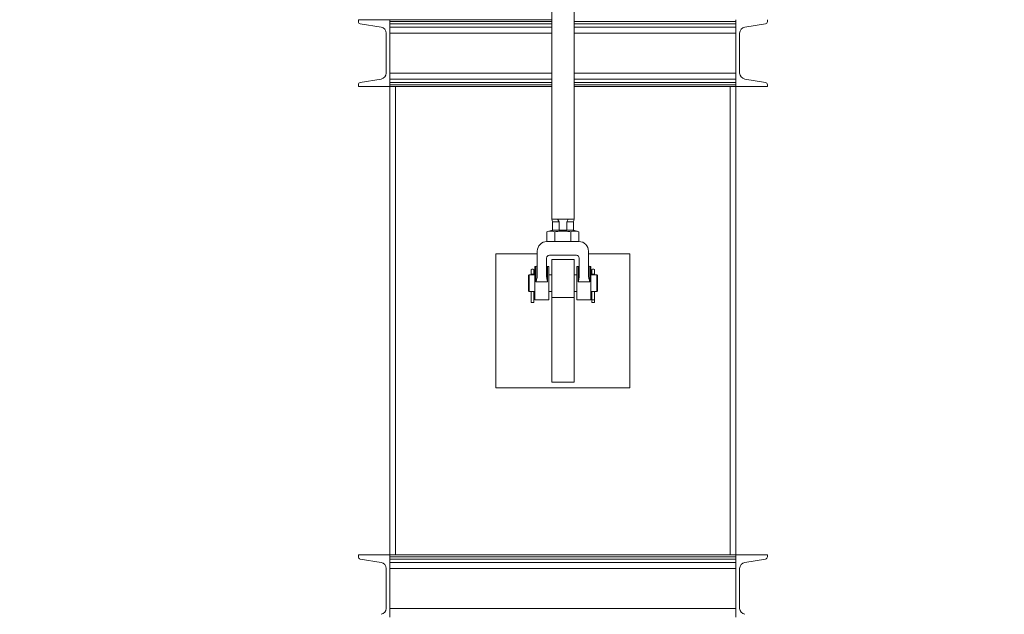
# Model space of a CAD drawing. Units: inches. Extents: x 0 to 1128, y 0 to 708.
# Drawn here: x 204 to 248, y 317 to 344 of the extents above; entities that cross this region are included whole.
import ezdxf

# ---------------------------------------------------------------- set-up
doc = ezdxf.new("R2010")
doc.units = ezdxf.units.IN
doc.header["$LTSCALE"] = 48
doc.header["$MEASUREMENT"] = 0
doc.linetypes.add('CENTERX2', pattern=[0.8, 0.5, -0.1, 0.1, -0.1])
doc.layers.add('CYAN', color=4, linetype='Continuous')

# ---------------------------------------------------------------- blocks, each defined once
blk = doc.blocks.new('EXTENDED-24OT')
at = {"linetype": 'Continuous', "lineweight": 15}
for p, q in [((325.424, 440.717), (325.424, 410.717)), ((326.424, 410.717), (326.424, 440.717)), ((316.764, 419.654), (316.764, 419.569)), ((318.174, 419.654), (316.764, 419.654)), ((318.174, 419.569), (318.174, 419.654)), ((318.174, 419.654), (325.424, 419.654)), ((318.174, 419.471), (318.174, 419.569)), ((318.174, 419.569), (325.424, 419.569)), ((326.424, 419.569), (333.674, 419.569)), ((333.674, 419.569), (333.674, 419.654)), ((333.674, 419.471), (333.674, 419.569)), ((335.084, 419.569), (335.084, 419.654)), ((316.848, 419.471), (317.778, 419.316)), ((318.174, 419.443), (318.174, 419.471)), ((318.174, 419.471), (325.424, 419.471)), ((318.174, 416.866), (318.174, 419.443)), ((318.174, 419.316), (325.424, 419.316)), ((326.424, 419.471), (333.674, 419.471)), ((326.424, 419.316), (333.674, 419.316)), ((333.674, 419.443), (333.674, 419.471)), ((333.674, 419.443), (333.674, 416.866)), ((334.07, 419.316), (335, 419.471)), ((318.004, 419.049), (318.004, 417.259)), ((318.174, 419.049), (325.424, 419.049)), ((326.424, 419.049), (333.674, 419.049)), ((333.844, 417.259), (333.844, 419.049)), ((317.778, 416.993), (316.848, 416.838)), ((318.174, 417.259), (325.424, 417.259)), ((318.174, 416.993), (325.424, 416.993)), ((318.174, 416.838), (318.174, 416.866)), ((326.424, 417.259), (333.674, 417.259)), ((326.424, 416.993), (333.674, 416.993)), ((333.674, 416.838), (333.674, 416.866)), ((335, 416.838), (334.07, 416.993)), ((316.764, 416.739), (316.764, 416.654)), ((316.764, 416.654), (318.174, 416.654)), ((318.174, 416.739), (318.174, 416.838)), ((318.174, 416.838), (325.424, 416.838)), ((318.174, 416.654), (318.174, 416.739)), ((318.174, 416.739), (325.424, 416.739)), ((318.174, 416.654), (325.424, 416.654)), ((318.174, 395.654), (318.174, 416.654)), ((318.424, 395.654), (318.424, 416.654)), ((326.424, 416.838), (333.674, 416.838)), ((326.424, 416.739), (333.674, 416.739)), ((326.424, 416.654), (333.674, 416.654)), ((333.424, 416.654), (333.424, 395.654)), ((333.674, 416.739), (333.674, 416.838)), ((333.674, 416.654), (333.674, 416.739)), ((333.674, 416.654), (335.084, 416.654)), ((333.674, 395.654), (333.674, 416.654)), ((335.084, 416.654), (335.084, 416.739)), ((325.424, 410.717), (325.454, 410.592)), ((325.424, 410.717), (325.682, 410.717)), ((325.682, 410.717), (326.166, 410.717)), ((325.752, 410.592), (325.682, 410.717)), ((326.166, 410.717), (326.096, 410.592)), ((326.166, 410.717), (326.424, 410.717)), ((326.394, 410.592), (326.424, 410.717)), ((325.454, 410.592), (325.454, 410.217)), ((325.454, 410.592), (325.752, 410.592)), ((325.752, 410.217), (325.752, 410.592)), ((326.096, 410.592), (326.096, 410.217)), ((326.096, 410.592), (326.394, 410.592)), ((326.394, 410.217), (326.394, 410.592)), ((325.455, 410.217), (325.202, 410.149)), ((325.202, 410.149), (325.202, 409.706)), ((325.454, 410.217), (325.752, 410.217)), ((325.563, 410.149), (325.563, 409.706)), ((326.096, 410.217), (325.752, 410.217)), ((325.756, 410.217), (325.752, 410.217)), ((326.096, 410.217), (326.092, 410.217)), ((326.096, 410.217), (326.394, 410.217)), ((326.285, 409.706), (326.285, 410.149)), ((326.646, 410.149), (326.393, 410.217)), ((326.646, 409.706), (326.646, 410.149)), ((325.563, 409.706), (325.202, 409.706)), ((326.285, 409.706), (325.563, 409.706)), ((326.646, 409.706), (326.285, 409.706)), ((322.924, 409.154), (322.924, 403.154)), ((324.778, 409.154), (322.924, 409.154)), ((324.778, 409.281), (324.778, 408.205)), ((325.195, 408.146), (325.195, 408.967)), ((325.32, 409.092), (326.528, 409.092)), ((326.653, 408.967), (326.653, 408.146)), ((327.07, 408.205), (327.07, 409.281)), ((328.924, 409.154), (327.07, 409.154)), ((328.924, 403.154), (328.924, 409.154)), ((324.716, 408.592), (324.674, 408.592)), ((324.674, 408.592), (324.674, 407.092)), ((324.716, 407.893), (324.716, 408.592)), ((325.299, 408.592), (325.237, 408.592)), ((325.237, 408.592), (325.237, 407.893)), ((325.299, 407.092), (325.299, 408.592)), ((326.424, 408.904), (325.424, 408.904)), ((325.424, 408.904), (325.424, 407.204)), ((326.424, 408.904), (326.424, 407.204)), ((326.612, 408.592), (326.549, 408.592)), ((326.549, 408.592), (326.549, 407.092)), ((326.612, 407.893), (326.612, 408.592)), ((327.174, 408.592), (327.132, 408.592)), ((327.132, 408.592), (327.132, 407.893)), ((327.174, 407.092), (327.174, 408.592)), ((324.408, 408.217), (324.377, 408.186)), ((324.377, 407.498), (324.377, 408.186)), ((324.495, 408.217), (324.408, 408.217)), ((324.408, 408.217), (324.408, 407.467)), ((324.502, 408.249), (324.502, 408.45)), ((324.502, 408.249), (324.627, 408.249)), ((324.627, 408.45), (324.627, 408.249)), ((324.674, 408.217), (324.634, 408.217)), ((325.424, 408.217), (325.299, 408.217)), ((326.549, 408.217), (326.424, 408.217)), ((327.214, 408.217), (327.174, 408.217)), ((327.221, 408.249), (327.221, 408.45)), ((327.221, 408.249), (327.346, 408.249)), ((327.346, 408.45), (327.346, 408.249)), ((327.44, 408.217), (327.353, 408.217)), ((327.472, 408.186), (327.44, 408.217)), ((327.44, 407.467), (327.44, 408.217)), ((327.472, 408.186), (327.472, 407.498)), ((324.716, 407.893), (325.237, 407.893)), ((326.612, 407.893), (327.132, 407.893)), ((324.377, 407.498), (324.408, 407.467)), ((324.408, 407.467), (324.495, 407.467)), ((324.503, 406.967), (324.503, 407.468)), ((324.627, 407.468), (324.627, 406.967)), ((324.635, 407.467), (324.674, 407.467)), ((325.299, 407.467), (325.424, 407.467)), ((326.424, 407.204), (325.424, 407.204)), ((325.424, 407.204), (325.424, 403.404)), ((326.424, 407.467), (326.549, 407.467)), ((326.424, 407.204), (326.424, 403.404)), ((327.174, 407.467), (327.214, 407.467)), ((327.222, 407.092), (327.222, 407.468)), ((327.346, 407.468), (327.346, 407.092)), ((327.354, 407.467), (327.44, 407.467)), ((327.44, 407.467), (327.472, 407.498)), ((324.503, 406.967), (324.627, 406.967)), ((324.674, 407.092), (325.299, 407.092)), ((326.549, 407.092), (327.174, 407.092)), ((327.346, 407.092), (327.222, 407.092)), ((327.222, 407.092), (327.222, 406.967)), ((327.346, 406.967), (327.222, 406.967)), ((327.346, 406.967), (327.346, 407.092)), ((326.424, 403.404), (325.424, 403.404)), ((322.924, 403.154), (328.924, 403.154)), ((316.764, 395.654), (316.764, 395.569)), ((318.174, 395.654), (316.764, 395.654)), ((316.848, 395.471), (317.778, 395.316)), ((318.174, 395.654), (318.174, 395.569)), ((333.674, 395.654), (318.174, 395.654)), ((333.674, 395.569), (318.174, 395.569)), ((318.174, 395.569), (318.174, 395.471)), ((333.674, 395.471), (318.174, 395.471)), ((318.174, 395.471), (318.174, 395.443)), ((318.174, 392.866), (318.174, 395.443)), ((333.674, 395.316), (318.174, 395.316)), ((333.674, 395.654), (333.674, 395.569)), ((335.084, 395.654), (333.674, 395.654)), ((333.674, 395.569), (333.674, 395.471)), ((333.674, 395.471), (333.674, 395.443)), ((333.674, 395.443), (333.674, 392.866)), ((334.07, 395.316), (335, 395.471)), ((335.084, 395.569), (335.084, 395.654)), ((318.004, 395.049), (318.004, 393.259)), ((333.674, 395.049), (318.174, 395.049)), ((333.844, 393.259), (333.844, 395.049)), ((333.674, 393.259), (318.174, 393.259))]:
    blk.add_line(p, q, dxfattribs=at)
for centre, radius, start, end in [((316.864, 419.569), 0.1, 180, 260.537), ((334.984, 419.569), 0.1, 279.463, 0), ((317.734, 419.049), 0.27, 0, 80.537), ((334.114, 419.049), 0.27, 99.463, 180), ((317.734, 417.259), 0.27, 279.463, 0), ((334.114, 417.259), 0.27, 180, 260.537), ((316.864, 416.739), 0.1, 99.463, 180), ((334.984, 416.739), 0.1, 0, 80.537), ((325.202, 409.281), 0.424, 90, 180), ((326.646, 409.281), 0.424, 0, 90), ((325.32, 408.967), 0.125, 90, 180), ((326.528, 408.967), 0.125, 0, 90), ((324.716, 408.654), 0.0625, 270, 0), ((325.237, 408.634), 0.0417, 180, 270), ((326.612, 408.634), 0.0417, 270, 0), ((327.132, 408.654), 0.0625, 180, 270), ((324.565, 408.342), 0.125, 60, 120), ((327.284, 408.342), 0.125, 60, 120), ((324.565, 407.095), 0.378, 79.3302, 100.5315), ((327.284, 407.095), 0.378, 79.3302, 100.5315), ((316.864, 395.569), 0.1, 180, 260.537), ((317.734, 395.049), 0.27, 0, 80.537), ((334.114, 395.049), 0.27, 99.463, 180), ((334.984, 395.569), 0.1, 279.463, 0), ((317.734, 393.259), 0.27, 279.463, 0), ((334.114, 393.259), 0.27, 180, 260.537)]:
    blk.add_arc(centre, radius, start, end, dxfattribs=at)
for points, knots in [([(325.563, 410.149), (325.533, 410.156), (325.474, 410.17), (325.384, 410.177), (325.293, 410.171), (325.233, 410.156), (325.202, 410.149)], [0, 0, 0, 0, 0.247646, 0.49521, 0.747561, 1, 1, 1, 1]), ([(326.285, 410.149), (326.226, 410.156), (326.107, 410.17), (325.926, 410.177), (325.745, 410.171), (325.624, 410.156), (325.563, 410.149)], [0, 0, 0, 0, 0.247646, 0.49521, 0.747561, 1, 1, 1, 1]), ([(326.646, 410.149), (326.616, 410.156), (326.557, 410.17), (326.466, 410.177), (326.376, 410.171), (326.315, 410.156), (326.285, 410.149)], [0, 0, 0, 0, 0.247646, 0.49521, 0.747561, 1, 1, 1, 1]), ([(324.565, 408.21), (324.557, 408.21), (324.541, 408.211), (324.52, 408.213), (324.505, 408.215), (324.495, 408.217), (324.495, 408.217), (324.495, 408.217)], [0, 0, 0, 0, 0.212282, 0.424474, 0.639004, 0.855122, 1, 1, 1, 1]), ([(324.502, 408.217), (324.502, 408.226), (324.502, 408.238), (324.502, 408.247), (324.502, 408.249)], [0, 0, 0, 0, 0.808803, 1, 1, 1, 1]), ([(324.634, 408.217), (324.634, 408.217), (324.632, 408.217), (324.621, 408.215), (324.604, 408.212), (324.584, 408.211), (324.57, 408.21), (324.565, 408.21)], [0, 0, 0, 0, 0.200848, 0.412019, 0.626211, 0.842256, 1, 1, 1, 1]), ([(324.627, 408.249), (324.627, 408.247), (324.627, 408.236), (324.627, 408.222), (324.627, 408.21)], [0, 0, 0, 0, 0.1577997, 1, 1, 1, 1]), ([(324.778, 408.205), (324.777, 408.178), (324.774, 408.125), (324.758, 408.047), (324.738, 407.969), (324.723, 407.918), (324.716, 407.893)], [0, 0, 0, 0, 0.249751, 0.49984, 0.749891, 1, 1, 1, 1]), ([(325.237, 407.893), (325.232, 407.914), (325.222, 407.955), (325.209, 408.018), (325.198, 408.081), (325.196, 408.124), (325.195, 408.146)], [0, 0, 0, 0, 0.250009, 0.499943, 0.75006, 1, 1, 1, 1]), ([(326.653, 408.146), (326.652, 408.124), (326.65, 408.081), (326.64, 408.018), (326.626, 407.955), (326.616, 407.914), (326.612, 407.893)], [0, 0, 0, 0, 0.24994, 0.500057, 0.749991, 1, 1, 1, 1]), ([(327.132, 407.893), (327.125, 407.918), (327.11, 407.969), (327.09, 408.047), (327.074, 408.125), (327.071, 408.178), (327.07, 408.205)], [0, 0, 0, 0, 0.250109, 0.50016, 0.750249, 1, 1, 1, 1]), ([(327.284, 408.21), (327.276, 408.21), (327.26, 408.211), (327.239, 408.213), (327.224, 408.215), (327.214, 408.217), (327.214, 408.217), (327.214, 408.217)], [0, 0, 0, 0, 0.212282, 0.424474, 0.639004, 0.855122, 1, 1, 1, 1]), ([(327.221, 408.217), (327.221, 408.226), (327.221, 408.238), (327.221, 408.247), (327.221, 408.249)], [0, 0, 0, 0, 0.808803, 1, 1, 1, 1]), ([(327.353, 408.217), (327.353, 408.217), (327.351, 408.217), (327.34, 408.215), (327.323, 408.212), (327.303, 408.211), (327.289, 408.21), (327.284, 408.21)], [0, 0, 0, 0, 0.2008483, 0.4120191, 0.6262108, 0.8422556, 1, 1, 1, 1]), ([(327.346, 408.249), (327.346, 408.247), (327.346, 408.236), (327.346, 408.222), (327.346, 408.21)], [0, 0, 0, 0, 0.1578, 1, 1, 1, 1])]:
    blk.add_open_spline(points, degree=3, knots=knots, dxfattribs=at)
blk = doc.blocks.new('STRUCTURE-24OT')
at = {"layer": 'CYAN', "linetype": 'CENTERX2'}
blk.add_arc((671.398, 377.521), 102, 0, 180, dxfattribs=at)

msp = doc.modelspace()

# ---------------------------------------------------------------- block references
for name, p in [('STRUCTURE-24OT', (-443.398, -78.021)), ('EXTENDED-24OT', (-97.924, -75.529))]:
    msp.add_blockref(name, p)

doc.saveas('drawing.dxf')
